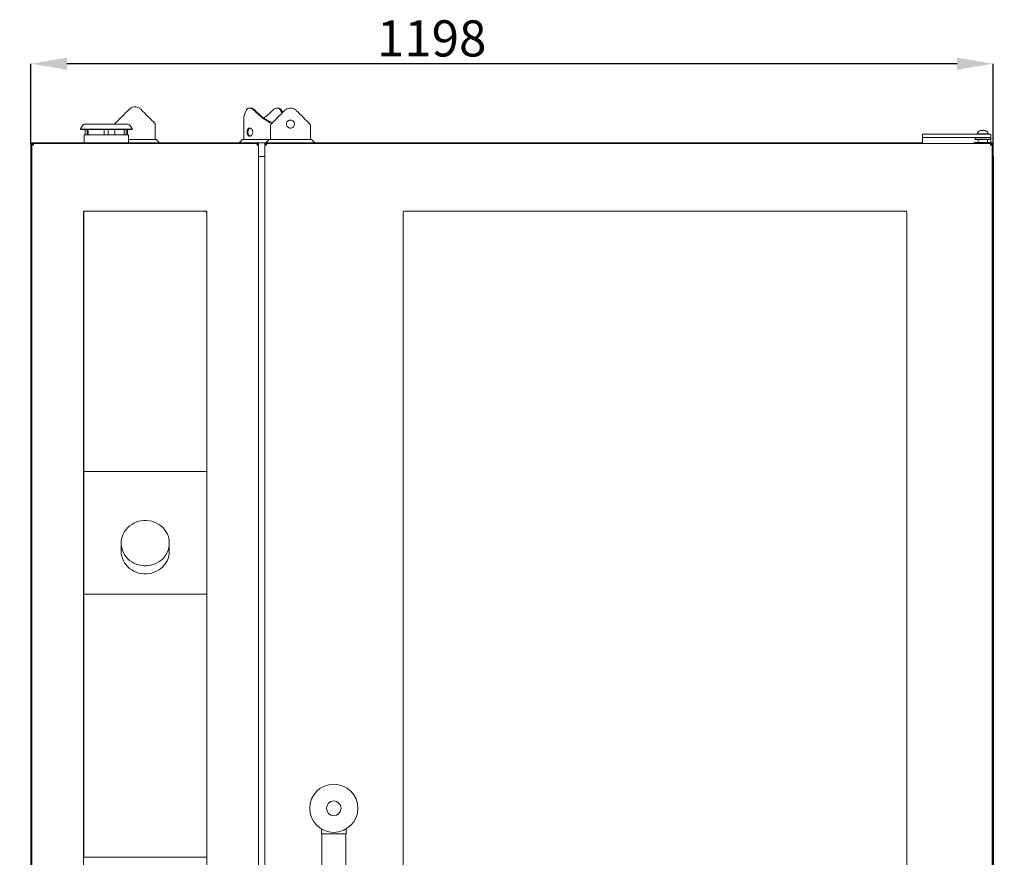
# Model space of a CAD drawing. Units: millimetres. Extents: x 224 to 3482, y 306 to 3914.
# Drawn here: x 594 to 1819, y 2831 to 3874 of the extents above; entities that cross this region are included whole.
import ezdxf

# ---------------------------------------------------------------- set-up
doc = ezdxf.new("R2010")
doc.units = ezdxf.units.MM
doc.header["$PDSIZE"] = -1
doc.layers.add('QUOTE', color=7, linetype='Continuous')
doc.styles.add('SLDTEXTSTYLE0', font='dim.shx', dxfattribs={"width": 0.605})
doc.dimstyles.new('SLDDIMSTYLE0', dxfattribs={"dimtxt": 45, "dimasz": 45, "dimexe": 0, "dimexo": 0.0625, "dimgap": 9, "dimtad": 1, "dimdec": 0, "dimrnd": 1e-09, "dimzin": 12, "dimdsep": 46, "dimtxsty": 'SLDTEXTSTYLE0', "dimcen": 0.09, "dimadec": 0, "dimazin": 3, "dimtfac": 1, "dimtdec": 0, "dimtofl": 0, "dimtmove": 0, "dimatfit": 3, "dimfxl": 1, "dimfrac": 2, "dimtolj": 1, "dimtzin": 12, "dimarcsym": 0})
doc.dimstyles.new('SLDDIMSTYLE1', dxfattribs={"dimtxt": 45, "dimasz": 27.5, "dimexe": 0, "dimexo": 0.0625, "dimgap": 9, "dimtad": 1, "dimdec": 1, "dimrnd": 1e-09, "dimzin": 12, "dimdsep": 46, "dimtxsty": 'SLDTEXTSTYLE0', "dimblk1": 'OBLIQUE', "dimblk2": 'OBLIQUE', "dimsah": 1, "dimcen": 0.09, "dimadec": 0, "dimazin": 3, "dimtfac": 1, "dimtdec": 1, "dimtofl": 0, "dimtmove": 0, "dimatfit": 3, "dimldrblk": 'OBLIQUE', "dimfxl": 1, "dimfrac": 2, "dimtolj": 1, "dimtzin": 12, "dimarcsym": 0})
doc.dimstyles.new('SLDDIMSTYLE2', dxfattribs={"dimtxt": 45, "dimasz": 27.5, "dimexe": 0, "dimexo": 0.0625, "dimgap": 9, "dimtad": 1, "dimdec": 0, "dimrnd": 1e-09, "dimzin": 12, "dimdsep": 46, "dimtxsty": 'SLDTEXTSTYLE0', "dimblk1": 'OBLIQUE', "dimblk2": 'OBLIQUE', "dimsah": 1, "dimcen": 0.09, "dimadec": 0, "dimazin": 3, "dimtfac": 1, "dimtdec": 0, "dimtofl": 0, "dimtmove": 0, "dimatfit": 3, "dimldrblk": 'OBLIQUE', "dimfxl": 1, "dimfrac": 2, "dimtolj": 1, "dimtzin": 12, "dimarcsym": 0})

# ---------------------------------------------------------------- blocks, each defined once
blk = doc.blocks.new('_OBLIQUE')
at = {"color": 0, "linetype": 'ByBlock', "lineweight": -2}
blk.add_line((-0.5, -0.5), (0.5, 0.5), dxfattribs=at)
blk = doc.blocks.new('_D_1')
at = {"layer": 'Defpoints', "color": 0, "ltscale": 11, "transparency": 16777216}
for p in [(607.3, 3704), (666.4, 1953.8), (607.3, 1711.1)]:
    blk.add_point(p, dxfattribs=at)
at = {"layer": 'QUOTE', "color": 0, "lineweight": -2, "ltscale": 11, "transparency": 16777216}
for p, q in [((607.3, 3704), (607.3, 1711.1)), ((666.4, 1953.8), (666.4, 1711.1)), ((607.3, 1711.1), (666.4, 1711.1)), ((666.4, 1711.1), (754.7, 1711.1))]:
    blk.add_line(p, q, dxfattribs=at)
at = {"layer": 'QUOTE', "color": 0, "lineweight": -2, "ltscale": 11, "transparency": 16777216, "xscale": 27.5, "yscale": 27.5, "zscale": 27.5, "rotation": 180}
blk.add_blockref('_OBLIQUE', (607.3, 1711.1), dxfattribs=at)
at = {"layer": 'QUOTE', "color": 0, "lineweight": -2, "ltscale": 11, "transparency": 16777216, "xscale": 27.5, "yscale": 27.5, "zscale": 27.5}
blk.add_blockref('_OBLIQUE', (666.4, 1711.1), dxfattribs=at)
at = {"layer": 'QUOTE', "color": 0, "ltscale": 11, "transparency": 16777216, "insert": (724.3, 1765.1), "char_height": 45, "attachment_point": 2, "style": 'SLDTEXTSTYLE0'}
blk.add_mtext('\\A1;59', dxfattribs=at)
blk = doc.blocks.new('_D_2')
at = {"layer": 'Defpoints', "color": 0, "ltscale": 11, "transparency": 16777216}
for p in [(1805.3, 3704), (1748.9, 1953.8), (1748.9, 1711.1)]:
    blk.add_point(p, dxfattribs=at)
at = {"layer": 'QUOTE', "color": 0, "lineweight": -2, "ltscale": 11, "transparency": 16777216}
for p, q in [((1805.3, 3704), (1805.3, 1711.1)), ((1748.9, 1953.8), (1748.9, 1711.1)), ((1748.9, 1711.1), (1660.6, 1711.1)), ((1805.3, 1711.1), (1748.9, 1711.1))]:
    blk.add_line(p, q, dxfattribs=at)
at = {"layer": 'QUOTE', "color": 0, "lineweight": -2, "ltscale": 11, "transparency": 16777216, "xscale": 27.5, "yscale": 27.5, "zscale": 27.5, "rotation": 180}
blk.add_blockref('_OBLIQUE', (1748.9, 1711.1), dxfattribs=at)
at = {"layer": 'QUOTE', "color": 0, "lineweight": -2, "ltscale": 11, "transparency": 16777216, "xscale": 27.5, "yscale": 27.5, "zscale": 27.5}
blk.add_blockref('_OBLIQUE', (1805.3, 1711.1), dxfattribs=at)
at = {"layer": 'QUOTE', "color": 0, "ltscale": 11, "transparency": 16777216, "insert": (1691, 1765.1), "char_height": 45, "attachment_point": 2, "style": 'SLDTEXTSTYLE0'}
blk.add_mtext('\\A1;56', dxfattribs=at)
blk = doc.blocks.new('_D_3')
at = {"layer": 'Defpoints', "color": 0, "ltscale": 11, "transparency": 16777216}
for p in [(607.3, 3819.5), (607.3, 3719), (1805.3, 3719)]:
    blk.add_point(p, dxfattribs=at)
at = {"layer": 'QUOTE', "color": 0, "lineweight": -2, "ltscale": 11, "transparency": 16777216}
for p, q in [((607.3, 3719.1), (607.3, 3819.5)), ((1760.3, 3819.5), (652.3, 3819.5)), ((1805.3, 3719.1), (1805.3, 3819.5))]:
    blk.add_line(p, q, dxfattribs=at)
at = {"layer": 'QUOTE', "color": 0, "ltscale": 11, "transparency": 16777216}
for points in [[(652.3, 3827), (652.3, 3812), (607.3, 3819.5)], [(1760.3, 3827), (1760.3, 3812), (1805.3, 3819.5)]]:
    blk.add_solid(points, dxfattribs=at)
at = {"layer": 'QUOTE', "color": 0, "ltscale": 11, "transparency": 16777216, "insert": (1106.3, 3873.5), "char_height": 45, "attachment_point": 2, "style": 'SLDTEXTSTYLE0'}
blk.add_mtext('\\A1;1198', dxfattribs=at)

msp = doc.modelspace()

# ---------------------------------------------------------------- linework, layer by layer
at = {"color": 7, "linetype": 'Continuous', "lineweight": 15, "ltscale": 11}
for p, q in [((880.85, 3764.33), (879.75, 3764.33)), ((915.11, 3764.33), (914.01, 3764.33)), ((872.43, 3750.79), (872.43, 3725.32)), ((672.45, 3743.29), (668.81, 3738.1)), ((668.81, 3738.1), (669.63, 3737.53)), ((706.26, 3738.1), (668.81, 3738.1)), ((705.49, 3744.03), (673.86, 3744.03)), ((728.76, 3744.03), (705.49, 3744.03)), ((733.81, 3738.1), (706.26, 3738.1)), ((712.11, 3744.97), (712.11, 3744.03)), ((733.81, 3738.1), (730.18, 3743.29)), ((732.99, 3737.53), (733.81, 3738.1)), ((762.11, 3725.32), (762.11, 3744.97)), ((905.61, 3743.47), (905.61, 3725.32)), ((955.61, 3725.32), (955.61, 3743.47)), ((706.14, 3737.53), (669.63, 3737.53)), ((673.81, 3731.03), (673.81, 3721.03)), ((673.81, 3731.03), (705.5, 3731.03)), ((675.07, 3731.03), (675.07, 3737.53)), ((677.35, 3731.03), (677.35, 3737.53)), ((678.83, 3731.03), (678.83, 3737.53)), ((698.81, 3737.53), (698.81, 3731.03)), ((703.81, 3731.03), (703.81, 3737.53)), ((705.5, 3731.03), (728.81, 3731.03)), ((732.99, 3737.53), (706.14, 3737.53)), ((712.11, 3737.53), (712.11, 3731.03)), ((723.79, 3737.53), (723.79, 3731.03)), ((726.08, 3737.53), (726.08, 3731.03)), ((727.56, 3737.53), (727.56, 3731.03)), ((728.81, 3721.03), (728.81, 3731.03)), ((1717.31, 3727.83), (1717.31, 3731.83)), ((1717.31, 3731.83), (1722.31, 3731.83)), ((1722.31, 3727.83), (1717.31, 3727.83)), ((1717.31, 3727.83), (1717.31, 3722.33)), ((1776.67, 3731.83), (1722.31, 3731.83)), ((1776.67, 3727.83), (1722.31, 3727.83)), ((1776.67, 3731.83), (1777.93, 3731.83)), ((1777.93, 3727.83), (1776.67, 3727.83)), ((1798.57, 3731.83), (1777.93, 3731.83)), ((1798.57, 3727.83), (1777.93, 3727.83)), ((1783.11, 3727.83), (1782.81, 3727.53)), ((1782.81, 3727.53), (1782.81, 3725.63)), ((1792.31, 3727.53), (1782.81, 3727.53)), ((1782.81, 3725.63), (1783.11, 3725.33)), ((1782.81, 3725.63), (1792.31, 3725.63)), ((1785.31, 3732.21), (1785.31, 3731.83)), ((1785.31, 3732.21), (1792.31, 3732.21)), ((1788.81, 3736.23), (1792.31, 3736.23)), ((1792.31, 3736.23), (1795.81, 3736.23)), ((1792.31, 3732.21), (1799.31, 3732.21)), ((1801.81, 3727.53), (1792.31, 3727.53)), ((1792.31, 3725.63), (1801.81, 3725.63)), ((1798.57, 3731.83), (1802.31, 3731.83)), ((1802.31, 3727.83), (1798.57, 3727.83)), ((1799.31, 3731.83), (1799.31, 3732.21)), ((1801.81, 3727.53), (1801.51, 3727.83)), ((1801.51, 3725.33), (1801.81, 3725.63)), ((1801.81, 3725.63), (1801.81, 3727.53)), ((1802.31, 3731.83), (1802.31, 3727.83)), ((1802.31, 3727.83), (1802.31, 3722.33)), ((607.31, 3704.03), (607.31, 3719.03)), ((608.31, 3719.03), (607.31, 3719.03)), ((608.81, 3720.03), (609.81, 3720.03)), ((608.81, 3720.03), (608.81, 2065.03)), ((609.31, 3721.03), (1717.31, 3721.03)), ((609.31, 3719.03), (609.31, 3721.03)), ((609.81, 3720.03), (889.81, 3720.03)), ((728.81, 3725.32), (763.43, 3725.32)), ((766.81, 3721.8), (763.43, 3725.32)), ((870.99, 3725.32), (867.62, 3721.8)), ((870.99, 3725.32), (903.99, 3725.32)), ((889.81, 3720.03), (890.81, 3720.03)), ((890.81, 3720.03), (890.81, 2065.03)), ((898.81, 3720.03), (898.81, 3718.23)), ((898.81, 3720.03), (899.81, 3720.03)), ((898.81, 3718.23), (898.81, 2066.83)), ((898.81, 3718.23), (900.61, 3718.23)), ((899.81, 3719.03), (899.81, 3720.03)), ((900.61, 3720.03), (899.81, 3720.03)), ((899.81, 3720.03), (899.81, 3718.23)), ((900.61, 3719.03), (899.81, 3719.03)), ((899.81, 3719.03), (899.81, 3718.63)), ((899.81, 3718.63), (899.81, 3718.23)), ((900.61, 3718.63), (899.81, 3718.63)), ((900.61, 3718.23), (900.61, 3720.03)), ((900.61, 3720.03), (1802.01, 3720.03)), ((903.99, 3725.32), (900.62, 3721.8)), ((903.99, 3725.32), (956.63, 3725.32)), ((960.01, 3721.8), (956.63, 3725.32)), ((1717.31, 3722.33), (1717.31, 3720.03)), ((1781.86, 3721.53), (1781.56, 3721.23)), ((1781.56, 3721.23), (1781.56, 3720.03)), ((1792.31, 3721.23), (1781.56, 3721.23)), ((1781.86, 3721.53), (1792.31, 3721.53)), ((1792.31, 3725.33), (1783.11, 3725.33)), ((1786.39, 3725.33), (1786.39, 3721.53)), ((1801.51, 3725.33), (1792.31, 3725.33)), ((1792.31, 3721.53), (1802.76, 3721.53)), ((1803.06, 3721.23), (1792.31, 3721.23)), ((1798.24, 3721.53), (1798.24, 3725.33)), ((1802.01, 3720.03), (1802.01, 3718.23)), ((1802.01, 3720.03), (1802.81, 3720.03)), ((1802.01, 3719.03), (1802.81, 3719.03)), ((1802.01, 3718.63), (1802.81, 3718.63)), ((1802.01, 3718.23), (1803.81, 3718.23)), ((1802.31, 3722.33), (1802.31, 3721.53)), ((1803.06, 3721.23), (1802.76, 3721.53)), ((1802.81, 3720.03), (1802.81, 3718.23)), ((1803.81, 3720.03), (1802.81, 3720.03)), ((1802.81, 3719.03), (1802.81, 3720.03)), ((1802.81, 3718.63), (1802.81, 3719.03)), ((1802.81, 3718.63), (1802.81, 3718.23)), ((1802.81, 3718.53), (1802.81, 3718.53)), ((1802.81, 3718.53), (1802.81, 3718.53)), ((1803.06, 3720.03), (1803.06, 3721.23)), ((1803.06, 3721.03), (1803.31, 3721.03)), ((1803.31, 3721.03), (1803.31, 3720.03)), ((1803.81, 3720.03), (1803.81, 3718.23)), ((1803.81, 3718.23), (1803.81, 2066.83)), ((1804.31, 3719.03), (1805.31, 3719.03)), ((1805.31, 3719.03), (1805.31, 3704.03)), ((608.81, 3704.03), (607.31, 3704.03)), ((890.81, 3704.03), (898.81, 3704.03)), ((1805.31, 3704.03), (1803.81, 3704.03)), ((1803.91, 3704.03), (1803.91, 2066.83)), ((673.11, 3635.03), (673.11, 2337.03)), ((673.31, 3633.83), (673.31, 3311.83)), ((825.51, 3636.03), (674.11, 3636.03)), ((824.31, 3635.83), (675.31, 3635.83)), ((826.31, 3311.83), (826.31, 3633.83)), ((826.51, 2337.03), (826.51, 3635.03)), ((1070.81, 3634.83), (1070.81, 2336.83)), ((1696.81, 3635.83), (1071.81, 3635.83)), ((1697.81, 2336.83), (1697.81, 3634.83)), ((673.31, 3312.03), (673.11, 3312.03)), ((673.31, 3311.83), (673.31, 3158.83)), ((826.31, 3311.83), (673.31, 3311.83)), ((826.51, 3312.03), (826.31, 3312.03)), ((826.31, 3158.83), (826.31, 3311.83)), ((719.81, 3222.55), (719.81, 3212.39)), ((779.81, 3212.39), (779.81, 3222.55)), ((673.11, 3158.63), (673.31, 3158.63)), ((673.31, 3158.83), (673.31, 2831.33)), ((673.31, 3158.83), (826.31, 3158.83)), ((826.31, 2831.33), (826.31, 3158.83)), ((826.31, 3158.63), (826.51, 3158.63)), ((673.31, 3136.93), (673.11, 3136.93)), ((826.51, 3136.93), (826.31, 3136.93)), ((673.31, 2831.43), (673.11, 2831.43)), ((826.31, 2831.33), (673.31, 2831.33)), ((826.51, 2831.43), (826.31, 2831.43))]:
    msp.add_line(p, q, dxfattribs=at)
at = {"color": 7, "linetype": 'Continuous', "lineweight": 15}
for p, q in [((969.26, 2866.46), (969.26, 2860.33)), ((969.26, 2866.46), (969.26, 2860.33)), ((969.26, 2860.33), (999.76, 2860.33)), ((969.51, 2860.33), (969.51, 2717.33)), ((999.51, 2717.33), (999.51, 2860.33)), ((999.76, 2860.33), (999.76, 2866.48)), ((999.76, 2860.33), (999.76, 2866.48))]:
    msp.add_line(p, q, dxfattribs=at)
at = {"color": 7, "linetype": 'Continuous', "lineweight": 15, "ltscale": 11, "flags": 128}
for points in [[(730.04, 3762.9), (727.62, 3760.48), (725.3, 3758.16), (723.1, 3755.96), (721.05, 3753.91), (719.17, 3752.03), (717.48, 3750.34), (716, 3748.85), (714.74, 3747.59), (713.71, 3746.57), (712.93, 3745.79), (712.41, 3745.27), (712.15, 3745), (712.11, 3744.97)], [(762.11, 3744.97), (762.08, 3745), (761.82, 3745.27), (761.29, 3745.79), (760.51, 3746.57), (759.49, 3747.59), (758.23, 3748.85), (756.74, 3750.34), (755.05, 3752.03), (753.17, 3753.91), (751.12, 3755.96), (748.93, 3758.16), (746.61, 3760.48), (744.18, 3762.9)], [(905.61, 3743.47), (905.65, 3743.5), (905.91, 3743.77), (906.43, 3744.29), (907.21, 3745.07), (908.24, 3746.09), (909.5, 3747.35), (910.98, 3748.84), (912.67, 3750.53), (914.55, 3752.41), (916.6, 3754.46), (918.8, 3756.66), (921.12, 3758.98), (923.54, 3761.4)], [(937.68, 3761.4), (940.11, 3758.98), (942.43, 3756.66), (944.62, 3754.46), (946.67, 3752.41), (948.55, 3750.53), (950.24, 3748.84), (951.73, 3747.35), (952.99, 3746.09), (954.01, 3745.07), (954.79, 3744.29), (955.32, 3743.77), (955.58, 3743.5), (955.61, 3743.47)], [(779.81, 3222.55), (779.64, 3219.5), (779.11, 3216.49), (778.24, 3213.55), (777.04, 3210.71), (775.52, 3208.02), (773.7, 3205.49), (771.59, 3203.16), (769.23, 3201.06), (766.65, 3199.22), (763.86, 3197.64), (760.92, 3196.36), (757.84, 3195.39), (754.67, 3194.73), (751.44, 3194.4), (748.19, 3194.4), (744.96, 3194.73), (741.79, 3195.39), (738.71, 3196.36), (735.76, 3197.64), (732.98, 3199.22), (730.39, 3201.06), (728.03, 3203.16), (725.93, 3205.49), (724.11, 3208.02), (722.59, 3210.71), (721.38, 3213.55), (720.51, 3216.49), (719.99, 3219.5), (719.81, 3222.55), (719.99, 3225.6), (720.51, 3228.61), (721.38, 3231.55), (722.59, 3234.39), (724.11, 3237.08), (725.93, 3239.61), (728.03, 3241.94), (730.39, 3244.04), (732.98, 3245.88), (735.76, 3247.46), (738.71, 3248.74), (741.79, 3249.71), (744.96, 3250.37), (748.19, 3250.7), (751.44, 3250.7), (754.67, 3250.37), (757.84, 3249.71), (760.92, 3248.74), (763.86, 3247.46), (766.65, 3245.88), (769.23, 3244.04), (771.59, 3241.94), (773.7, 3239.61), (775.52, 3237.08), (777.04, 3234.39), (778.24, 3231.55), (779.11, 3228.61), (779.64, 3225.6), (779.81, 3222.55)], [(719.81, 3212.39), (719.99, 3209.34), (720.51, 3206.33), (721.38, 3203.39), (722.59, 3200.56), (724.11, 3197.86), (725.93, 3195.33), (728.03, 3193.01), (730.39, 3190.91), (732.98, 3189.06), (735.76, 3187.49), (738.71, 3186.2), (741.79, 3185.23), (744.96, 3184.57), (748.19, 3184.24), (751.44, 3184.24), (754.67, 3184.57), (757.84, 3185.23), (760.92, 3186.2), (763.86, 3187.49), (766.65, 3189.06), (769.23, 3190.91), (771.59, 3193.01), (773.7, 3195.33), (775.52, 3197.86), (777.04, 3200.56), (778.24, 3203.39), (779.11, 3206.33), (779.64, 3209.34), (779.81, 3212.39), (779.81, 3212.39)]]:
    msp.add_lwpolyline(points, dxfattribs=at)
at = {"color": 7, "linetype": 'Continuous', "lineweight": 15}
for radius in [30, 9.15]:
    msp.add_circle((984.51, 2892.33), radius, dxfattribs=at)
at = {"color": 7, "linetype": 'Continuous', "lineweight": 15, "ltscale": 121}
for centre, radius, start, end in [((673.86, 3742.3), 1.73, 90, 145), ((728.76, 3742.3), 1.73, 35, 90), ((1792.31, 3729.65), 7.45, 118.00594, 159.90535), ((1792.31, 3729.65), 7.45, 20.09465, 61.99406), ((609.31, 3719.03), 2, 90, 180), ((609.31, 3719.03), 1, 120, 180), ((768.61, 3723.53), 2.5, 223.76508, 270), ((865.81, 3723.53), 2.5, 270, 316.23492), ((898.81, 3723.53), 2.5, 270, 316.23492), ((961.81, 3723.53), 2.5, 223.76508, 270), ((1803.31, 3719.03), 2, 0, 90), ((1803.31, 3719.03), 1, 0, 60), ((674.11, 3635.03), 1, 90, 180), ((675.31, 3633.83), 2, 90, 180), ((824.31, 3633.83), 2, 0, 90), ((825.51, 3635.03), 1, 0, 90), ((1071.81, 3634.83), 1, 90, 180), ((1696.81, 3634.83), 1, 0, 90)]:
    msp.add_arc(centre, radius, start, end, dxfattribs=at)
for major_axis, start_param, end_param in [((23.1, 23.1), 2.250252, 2.7488936), ((-23.1, 23.1), 1.4648538, 2.3721229), ((-21.71, 21.71), 1.4837298, 2.4404837), ((21.71, 21.71), 4.3196899, 4.7994555), ((-21.71, 21.71), 3.8427016, 4.0140573), ((-23.1, 23.1), 3.9110624, 4.0329333)]:
    msp.add_ellipse((897.43, 3768.47), major_axis=major_axis, ratio=0.4142136, start_param=start_param, end_param=end_param, dxfattribs=at)
at = {"color": 7, "linetype": 'Continuous', "lineweight": 15, "ltscale": 11}
for points, knots in [([(744.18, 3762.9), (743.32, 3763.61), (741.61, 3765.03), (738.99, 3765.74), (736.42, 3765.89), (733.89, 3765.47), (731.53, 3764.26), (730.4, 3763.22), (730.04, 3762.9)], [0, 0, 0, 0, 0.2139784, 0.4283719, 0.4999044, 0.7034015, 0.9065656, 1, 1, 1, 1]), ([(885.48, 3761.4), (884.71, 3762.11), (883.17, 3763.53), (880.57, 3764.44), (878.29, 3764.27), (876.56, 3763.21), (875.82, 3761.97), (875.48, 3761.4)], [0, 0, 0, 0, 0.2140546, 0.4285267, 0.6325728, 0.8305631, 1, 1, 1, 1]), ([(886.59, 3761.4), (885.81, 3762.09), (884.26, 3763.48), (882.14, 3764.36), (881.11, 3764.24), (880.85, 3764.21)], [0, 0, 0, 0, 0.4281836, 0.8573093, 1, 1, 1, 1]), ([(908.28, 3761.4), (909.06, 3762.11), (910.62, 3763.52), (913.23, 3764.43), (915.5, 3764.28), (917.21, 3763.22), (917.94, 3761.98), (918.28, 3761.4)], [0, 0, 0, 0, 0.2139583, 0.4283876, 0.6311206, 0.8271237, 1, 1, 1, 1]), ([(915.07, 3764.21), (915.57, 3764.21), (916.81, 3764.22), (918.29, 3763.19), (919.04, 3761.96), (919.39, 3761.4)], [0, 0, 0, 0, 0.2656094, 0.6613412, 1, 1, 1, 1]), ([(923.54, 3761.4), (924.4, 3762.11), (926.12, 3763.53), (928.73, 3764.24), (931.31, 3764.39), (933.84, 3763.97), (936.2, 3762.76), (937.33, 3761.72), (937.68, 3761.4)], [0, 0, 0, 0, 0.2139785, 0.4283736, 0.4999056, 0.7034023, 0.9065651, 1, 1, 1, 1]), ([(879.75, 3739.33), (879.37, 3739.27), (878.6, 3739.17), (877.66, 3738.32), (876.98, 3737.07), (876.6, 3735.49), (876.54, 3733.79), (876.8, 3732.17), (877.35, 3730.78), (878.2, 3729.77), (879.29, 3729.27), (880.5, 3729.35), (881.7, 3729.96), (882.73, 3731.06), (883.45, 3732.54), (883.73, 3734.21), (883.52, 3735.89), (882.87, 3737.39), (881.87, 3738.55), (880.77, 3739.22), (880.06, 3739.3), (879.75, 3739.33)], [0, 0, 0, 0, 0.0529657, 0.1059071, 0.1594912, 0.2135492, 0.2668981, 0.3194448, 0.3723586, 0.42622, 0.4801549, 0.5331862, 0.5857489, 0.6389618, 0.6929794, 0.7467007, 0.7994533, 0.852084, 0.9056178, 0.9596826, 1, 1, 1, 1]), ([(880.38, 3739.22), (880.18, 3739.19), (879.59, 3739.11), (878.8, 3738.4), (878.1, 3737.2), (877.72, 3735.76), (877.68, 3734.76), (877.66, 3734.33)], [0, 0, 0, 0, 0.1225506, 0.3514943, 0.5845978, 0.8204905, 1, 1, 1, 1]), ([(930.61, 3749.33), (930.06, 3749.27), (928.94, 3749.17), (927.46, 3748.32), (926.32, 3747.07), (925.65, 3745.49), (925.55, 3743.79), (926, 3742.17), (926.96, 3740.78), (928.33, 3739.77), (929.97, 3739.27), (931.67, 3739.35), (933.24, 3739.96), (934.52, 3741.06), (935.38, 3742.54), (935.71, 3744.21), (935.46, 3745.89), (934.69, 3747.39), (933.46, 3748.55), (932.02, 3749.22), (931.03, 3749.3), (930.61, 3749.33)], [0, 0, 0, 0, 0.0529653, 0.1059068, 0.159488, 0.2135495, 0.2668983, 0.3194449, 0.3723587, 0.4262201, 0.4801549, 0.5331862, 0.5857488, 0.6389618, 0.6929794, 0.7467006, 0.7994531, 0.8520838, 0.9056173, 0.9596824, 1, 1, 1, 1]), ([(877.66, 3734.33), (877.69, 3733.77), (877.75, 3732.66), (878.22, 3731.17), (878.98, 3730.06), (879.74, 3729.46), (880.26, 3729.43), (880.37, 3729.43)], [0, 0, 0, 0, 0.23061621, 0.46110432, 0.69489971, 0.93096874, 1, 1, 1, 1]), ([(607.31, 3719.03), (607.34, 3719.03), (607.4, 3719.03), (607.87, 3719.03), (608.37, 3719.03), (608.72, 3719.03), (608.81, 3719.03)], [0, 0, 0, 0, 0.2987947, 0.5976022, 0.8964033, 1, 1, 1, 1]), ([(610.81, 3718.03), (610.55, 3718.19), (610.03, 3718.53), (609.37, 3719.03), (608.9, 3719.53), (608.84, 3719.86), (608.81, 3720.03)], [0, 0, 0, 0, 0.2499866, 0.5000048, 0.7500001, 1, 1, 1, 1]), ([(609.81, 3720.03), (609.89, 3720), (610.04, 3719.95), (610.26, 3719.58), (610.49, 3719.02), (610.67, 3718.47), (610.78, 3718.13), (610.81, 3718.03)], [0, 0, 0, 0, 0.2253012, 0.450636, 0.6759901, 0.9013329, 1, 1, 1, 1]), ([(610.81, 3718.03), (610.68, 3718.19), (610.42, 3718.53), (610.09, 3719.03), (609.86, 3719.53), (609.83, 3719.86), (609.81, 3720.03)], [0, 0, 0, 0, 0.2499872, 0.5000137, 0.7500071, 1, 1, 1, 1]), ([(610.28, 3718.76), (610.3, 3718.74), (610.41, 3718.65), (610.58, 3718.38), (610.74, 3718.14), (610.81, 3718.03)], [0, 0, 0, 0, 0.1203255, 0.5964177, 1, 1, 1, 1]), ([(888.81, 3718.03), (888.9, 3718.29), (889.06, 3718.81), (889.31, 3719.48), (889.56, 3719.94), (889.73, 3720), (889.81, 3720.03)], [0, 0, 0, 0, 0.2499888, 0.4999944, 0.7499942, 1, 1, 1, 1]), ([(890.81, 3720.03), (890.78, 3719.86), (890.72, 3719.52), (890.24, 3719.01), (889.57, 3718.51), (889.06, 3718.18), (888.81, 3718.03)], [0, 0, 0, 0, 0.2546541, 0.5095407, 0.7644342, 1, 1, 1, 1]), ([(889.81, 3720.03), (889.78, 3719.8), (889.72, 3719.33), (889.31, 3718.66), (888.97, 3718.23), (888.81, 3718.03)], [0, 0, 0, 0, 0.3481516, 0.6975436, 1, 1, 1, 1]), ([(888.81, 3718.03), (888.9, 3718.16), (889.06, 3718.41), (889.24, 3718.67), (889.33, 3718.75), (889.34, 3718.76)], [0, 0, 0, 0, 0.4695495, 0.9391409, 1, 1, 1, 1]), ([(1803.81, 3719.03), (1803.9, 3719.03), (1804.25, 3719.03), (1804.76, 3719.03), (1805.22, 3719.03), (1805.28, 3719.03), (1805.31, 3719.03)], [0, 0, 0, 0, 0.1035973, 0.4024004, 0.7012034, 1, 1, 1, 1])]:
    msp.add_open_spline(points, degree=3, knots=knots, dxfattribs=at)

# ---------------------------------------------------------------- dimensions: what is measured, and where the dimension line sits
at = {"layer": 'QUOTE', "ltscale": 11}
for base, p1, p2, dimstyle, picture, middle in [((607.31, 3819.54), (1805.31, 3719.03), (607.31, 3719.03), 'SLDDIMSTYLE0', '_D_3', (1106.31, 3819.54)), ((1748.91, 1711.07), (1805.31, 3704.03), (1748.91, 1953.83), 'SLDDIMSTYLE2', '_D_2', (1691.02, 1711.07))]:
    dim = msp.add_linear_dim(base=base, p1=p1, p2=p2, dimstyle=dimstyle, dxfattribs=at)
    dim.commit()
    dim.dimension.update_dxf_attribs({"geometry": picture, "text_midpoint": middle, "dimtype": 160})
dim = msp.add_linear_dim(base=(607.31, 1711.07), p1=(666.41, 1953.83), p2=(607.31, 3704.03), text='59', dimstyle='SLDDIMSTYLE1', dxfattribs=at)
dim.commit()
dim.dimension.update_dxf_attribs({"geometry": '_D_1', "text_midpoint": (724.3, 1711.07), "dimtype": 160})

doc.saveas('drawing.dxf')
